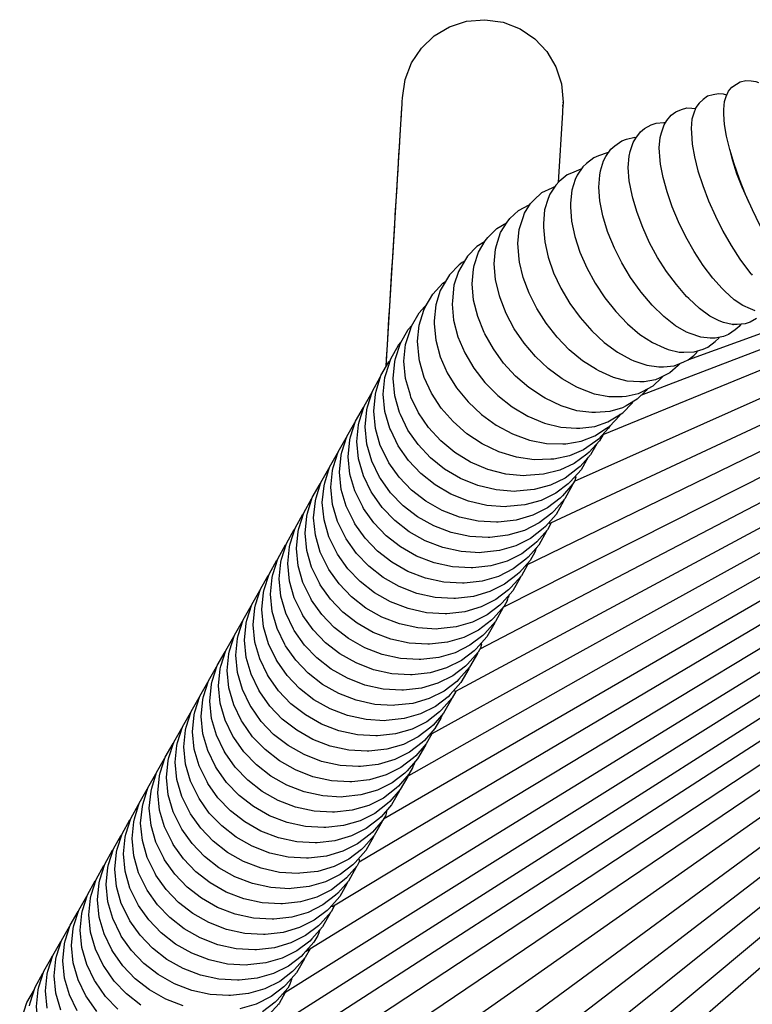
# Model space of a CAD drawing. Units: millimetres. Extents: x 500 to 6440, y 500 to 4700.
# Drawn here: x 2682 to 2754, y 3532 to 3630 of the extents above; entities that cross this region are included whole.
import ezdxf

# ---------------------------------------------------------------- set-up
doc = ezdxf.new("R2010")
doc.units = ezdxf.units.MM
doc.layers.add('PAN-404', color=7, linetype='Continuous', true_color=0x8b8681)

# ---------------------------------------------------------------- blocks, each defined once
blk = doc.blocks.new('Aden-ArmlessChair_Plan')
at = {"layer": 'PAN-404'}
for points in [[(-227.474, 496.401), (-225.904, 522.152), (-225.887, 522.439), (-225.872, 522.675), (-225.861, 522.864), (-225.852, 523.005), (-225.846, 523.098), (-225.843, 523.144), (-225.582, 524.97), (-224.934, 526.636), (-223.948, 528.096), (-222.675, 529.3), (-221.165, 530.204), (-219.465, 530.76), (-217.627, 530.921), (-215.801, 530.66), (-214.134, 530.011), (-212.675, 529.026), (-211.47, 527.753), (-210.567, 526.242), (-210.011, 524.543), (-209.85, 522.705), (-209.852, 522.659), (-209.858, 522.565), (-209.867, 522.422), (-209.878, 522.231), (-209.893, 521.99), (-209.911, 521.702), (-210.337, 514.706)], [(-188.161, 507.009), (-188.692, 507.763), (-189.476, 509.04), (-190.261, 510.475), (-191.002, 511.984), (-191.684, 513.526), (-192.294, 515.065), (-192.821, 516.567), (-193.252, 517.998), (-193.576, 519.323), (-193.78, 520.506), (-193.851, 521.507), (-193.844, 521.99), (-193.77, 522.786), (-193.594, 523.27), (-193.371, 523.793), (-193.037, 524.215), (-192.567, 524.518), (-192.202, 524.748), (-191.658, 524.884), (-191.117, 524.838), (-190.646, 524.771), (-190.374, 524.655)], [(-193.533, 523.412), (-193.864, 523.511), (-194.39, 523.545), (-194.921, 523.45), (-195.455, 523.304), (-195.911, 522.99), (-196.309, 522.601), (-196.621, 522.178), (-196.865, 521.506), (-197.015, 521.033), (-197.096, 520.105), (-197.075, 519.646), (-196.997, 518.537), (-196.773, 517.27), (-196.416, 515.885), (-195.941, 514.419), (-195.361, 512.907), (-194.689, 511.382), (-193.938, 509.879), (-193.123, 508.435), (-192.259, 507.09), (-191.396, 505.924), (-191.139, 505.632)], [(-225.879, 522.559), (-225.873, 522.656), (-225.862, 522.847), (-225.859, 522.888)], [(-225.85, 523.033), (-225.847, 523.091), (-225.845, 523.115)], [(-209.876, 522.278), (-209.868, 522.407), (-209.864, 522.463)], [(-209.854, 522.637), (-209.853, 522.652), (-209.85, 522.702)], [(-227.48, 496.39), (-227.432, 497.174), (-227.349, 498.519), (-227.269, 499.842), (-227.189, 501.151), (-227.111, 502.426), (-227.034, 503.671), (-226.96, 504.884), (-226.888, 506.058), (-226.818, 507.207), (-226.75, 508.322), (-226.684, 509.403), (-226.62, 510.449), (-226.558, 511.459), (-226.498, 512.433), (-226.442, 513.363), (-226.387, 514.262), (-226.334, 515.122), (-226.284, 515.943), (-226.236, 516.724), (-226.191, 517.459), (-226.148, 518.158), (-226.108, 518.815), (-226.071, 519.425), (-226.036, 519.99), (-226.004, 520.513), (-225.975, 520.988), (-225.949, 521.415), (-225.926, 521.794), (-225.92, 521.898)], [(-190.707, 501.965), (-191.171, 502.153), (-191.944, 502.468), (-192.807, 503.051), (-193.745, 503.901), (-194.008, 504.155), (-194.953, 505.213), (-195.898, 506.467), (-196.791, 507.842), (-197.612, 509.298), (-198.348, 510.798), (-198.982, 512.306), (-199.502, 513.791), (-199.893, 515.217), (-200.138, 516.547), (-200.186, 516.922), (-200.275, 518.176), (-200.186, 519.212), (-200.065, 519.674), (-199.797, 520.47), (-199.511, 520.893), (-199.075, 521.419), (-198.639, 521.74), (-198.053, 521.979), (-197.536, 522.136), (-197.014, 522.112), (-196.654, 522.087)], [(-190.592, 501.19), (-191.228, 500.825), (-191.73, 500.659), (-192.5, 500.58), (-192.998, 500.595), (-193.869, 500.795), (-194.301, 500.969), (-195.239, 501.432), (-196.258, 502.167), (-197.336, 503.172), (-197.544, 503.39), (-198.57, 504.556), (-199.54, 505.86), (-200.433, 507.265), (-201.232, 508.732), (-201.922, 510.228), (-202.486, 511.719), (-202.911, 513.171), (-202.976, 513.449), (-203.256, 514.896), (-203.353, 516.221), (-203.256, 517.345), (-203.166, 517.795), (-202.875, 518.696), (-202.615, 519.117), (-202.141, 519.76), (-201.727, 520.088), (-201.09, 520.452), (-200.588, 520.619), (-199.818, 520.698), (-199.647, 520.693)], [(-192.161, 500.615), (-192.316, 500.39), (-192.707, 500.057), (-193.392, 499.585), (-193.877, 499.41), (-194.706, 499.219), (-195.194, 499.226), (-196.132, 499.315), (-197.18, 499.685), (-197.569, 499.842), (-198.666, 500.472), (-199.826, 501.378), (-200.987, 502.515), (-202.084, 503.815), (-202.174, 503.929), (-203.134, 505.281), (-203.994, 506.713), (-204.736, 508.19), (-205.345, 509.679), (-205.416, 509.856), (-205.896, 511.399), (-206.197, 512.882), (-206.301, 514.262), (-206.197, 515.458), (-206.137, 515.896), (-205.824, 516.884), (-205.592, 517.303), (-205.082, 518.045), (-204.691, 518.378), (-204.006, 518.85), (-203.52, 519.025), (-202.691, 519.216), (-202.544, 519.214)], [(-205.346, 517.662), (-205.446, 517.66), (-206.333, 517.368), (-206.8, 517.184), (-207.533, 516.615), (-207.899, 516.278), (-208.445, 515.446), (-208.647, 515.031), (-208.982, 513.966), (-209.098, 512.661), (-209.122, 512.283), (-209.01, 510.858), (-208.688, 509.348), (-208.174, 507.797), (-207.491, 506.24), (-206.657, 504.713), (-205.691, 503.25), (-204.611, 501.885), (-203.437, 500.656), (-202.196, 499.604), (-200.954, 498.793), (-199.781, 498.261), (-199.401, 498.105), (-198.28, 497.839), (-197.827, 497.84), (-196.8, 497.854), (-195.914, 498.147), (-195.446, 498.331), (-194.714, 498.9), (-194.348, 499.237), (-194.298, 499.313)], [(-191.264, 512.577), (-191.432, 512.914), (-192.026, 514.261), (-192.538, 515.597), (-192.958, 516.892), (-193.186, 517.777)], [(-208.051, 516.046), (-208.069, 516.045), (-209.011, 515.657), (-209.458, 515.466), (-210.237, 514.806), (-210.577, 514.466), (-211.157, 513.554), (-211.329, 513.143), (-211.685, 512.01), (-211.808, 510.649), (-211.799, 510.286), (-211.681, 508.823), (-211.337, 507.293), (-210.792, 505.737), (-210.065, 504.193), (-209.178, 502.694), (-208.15, 501.274), (-207.001, 499.966), (-205.753, 498.808), (-204.433, 497.84), (-203.112, 497.121), (-202.791, 496.982), (-201.495, 496.528), (-200.302, 496.362), (-199.865, 496.368), (-198.772, 496.482), (-197.83, 496.87), (-197.383, 497.061), (-196.841, 497.519)], [(-198.194, 496.72), (-198.389, 496.506), (-199.211, 495.767), (-200.214, 495.289), (-200.631, 495.096), (-201.784, 494.893), (-202.205, 494.881), (-203.463, 494.958), (-204.831, 495.321), (-206.277, 495.979), (-206.532, 496.095), (-207.925, 496.985), (-209.242, 498.076), (-210.454, 499.328), (-211.539, 500.705), (-212.475, 502.175), (-213.242, 503.704), (-213.818, 505.258), (-214.18, 506.803), (-214.217, 507.096), (-214.347, 508.646), (-214.217, 510.054), (-213.841, 511.247), (-213.7, 511.652), (-213.087, 512.636), (-212.776, 512.977), (-211.954, 513.717), (-210.951, 514.194), (-210.666, 514.326)], [(-199.922, 495.428), (-200.051, 495.272), (-200.914, 494.458), (-201.967, 493.899), (-202.36, 493.701), (-203.57, 493.413), (-203.973, 493.397), (-205.294, 493.388), (-206.729, 493.664), (-208.247, 494.237), (-208.484, 494.358), (-209.946, 495.172), (-211.329, 496.196), (-212.601, 497.393), (-213.739, 498.727), (-214.722, 500.166), (-215.527, 501.676), (-216.131, 503.228), (-216.186, 503.445), (-216.58, 505.06), (-216.717, 506.637), (-216.58, 508.088), (-216.481, 508.457), (-216.077, 509.734), (-215.434, 510.783), (-215.152, 511.125), (-214.289, 511.94), (-213.236, 512.498), (-213.145, 512.544)], [(-156.7, 511.791), (-197.363, 497.078)], [(-201.48, 494.158), (-201.575, 494.029), (-202.476, 493.144), (-203.577, 492.507), (-203.943, 492.305), (-205.208, 491.934), (-206.622, 491.839), (-206.972, 491.821), (-208.472, 492.012), (-210.058, 492.501), (-211.644, 493.266), (-211.804, 493.364), (-213.248, 494.322), (-214.578, 495.463), (-215.768, 496.753), (-216.795, 498.159), (-217.636, 499.65), (-217.699, 499.791), (-218.355, 501.395), (-218.767, 503.019), (-218.91, 504.621), (-218.767, 506.109), (-218.702, 506.47), (-218.279, 507.8), (-217.607, 508.911), (-217.356, 509.253), (-216.454, 510.139), (-215.485, 510.699)], [(-157.519, 510.565), (-202.057, 493.555)], [(-156.876, 509.665), (-205.882, 489.615)], [(-217.673, 508.802), (-218.427, 508.335), (-219.364, 507.384), (-219.583, 507.044), (-220.281, 505.876), (-220.719, 504.5), (-220.871, 502.941), (-220.9, 502.625), (-220.752, 501.004), (-220.324, 499.374), (-219.642, 497.778), (-218.735, 496.251), (-217.628, 494.825), (-216.346, 493.531), (-214.912, 492.402), (-213.354, 491.473), (-211.707, 490.781), (-210.059, 490.372), (-208.502, 490.26), (-208.174, 490.279), (-206.705, 490.454), (-205.392, 490.901), (-205.053, 491.105), (-203.91, 491.814), (-202.973, 492.765), (-202.879, 492.911)], [(-156.931, 508.06), (-156.925, 508.059), (-208.734, 484.967)], [(-219.681, 506.88), (-219.884, 506.747), (-220.205, 506.536), (-221.173, 505.524), (-221.9, 504.294), (-222.082, 503.967), (-222.535, 502.548), (-222.691, 500.958), (-222.687, 500.652), (-222.534, 499.013), (-222.092, 497.38), (-221.388, 495.793), (-220.451, 494.288), (-219.308, 492.894), (-217.983, 491.644), (-216.501, 490.568), (-214.892, 489.701), (-213.19, 489.08), (-211.488, 488.745), (-209.879, 488.708), (-209.575, 488.727), (-208.058, 488.977), (-206.701, 489.496), (-205.53, 490.265), (-205.208, 490.476), (-204.241, 491.488), (-204.128, 491.678)], [(-156.205, 506.425), (-211.114, 480.802), (-211.146, 480.819)], [(-191.139, 505.633), (-191.13, 505.622), (-191.096, 505.585), (-191.006, 505.484)], [(-205.165, 490.521), (-205.313, 490.268), (-206.314, 489.187), (-206.6, 488.975), (-207.811, 488.13), (-209.214, 487.53), (-210.783, 487.193), (-211.058, 487.175), (-212.722, 487.126), (-214.482, 487.374), (-216.242, 487.913), (-217.906, 488.707), (-219.438, 489.72), (-220.808, 490.919), (-221.991, 492.273), (-222.96, 493.753), (-223.687, 495.327), (-224.145, 496.963), (-224.185, 497.217), (-224.347, 498.914), (-224.185, 500.538), (-223.717, 502.004), (-223.575, 502.326), (-222.823, 503.616), (-221.822, 504.697), (-221.538, 504.907)], [(-155.541, 504.791), (-213.628, 476.558)], [(-155.89, 502.671), (-215.796, 472.474)], [(-205.861, 489.652), (-206.221, 489.026), (-207.248, 487.885), (-207.5, 487.674), (-208.743, 486.763), (-210.182, 486.09), (-211.792, 485.678), (-213.541, 485.549), (-213.745, 485.536), (-215.551, 485.707), (-217.357, 486.174), (-219.064, 486.902), (-220.636, 487.86), (-222.041, 489.013), (-223.255, 490.332), (-224.249, 491.787), (-224.996, 493.35), (-225.061, 493.551), (-225.542, 495.228), (-225.708, 496.94), (-225.542, 498.594), (-225.061, 500.101), (-224.957, 500.417), (-224.186, 501.759), (-223.392, 502.641)], [(-155.858, 500.738), (-218.139, 468.294)], [(-206.499, 488.717), (-207.125, 487.622), (-208.162, 486.456), (-208.399, 486.246), (-209.653, 485.306), (-211.107, 484.603), (-212.732, 484.159), (-214.498, 483.997), (-214.689, 483.986), (-216.513, 484.124), (-218.336, 484.559), (-220.06, 485.261), (-221.647, 486.194), (-223.066, 487.327), (-224.291, 488.631), (-225.295, 490.076), (-226.049, 491.633), (-226.131, 491.828), (-226.616, 493.506), (-226.784, 495.224), (-226.616, 496.891), (-226.533, 497.191), (-226.043, 498.728), (-225.264, 500.091), (-224.925, 500.473)], [(-192.652, 500.585), (-192.67, 500.579), (-192.689, 500.579), (-192.895, 500.551), (-192.9, 500.55), (-192.992, 500.595)], [(-192.664, 500.582), (-192.67, 500.579)], [(-207.341, 487.379), (-208.058, 486.121), (-209.097, 484.95), (-209.331, 484.74), (-210.588, 483.793), (-212.045, 483.083), (-213.673, 482.631), (-215.443, 482.462), (-215.631, 482.451), (-217.458, 482.582), (-219.286, 483.01), (-221.013, 483.705), (-222.604, 484.632), (-224.026, 485.761), (-225.254, 487.061), (-226.26, 488.504), (-227.015, 490.06), (-227.101, 490.254), (-227.587, 491.931), (-227.755, 493.651), (-227.587, 495.32), (-227.508, 495.619), (-227.017, 497.161), (-226.237, 498.529), (-226.012, 498.782)], [(-155.105, 499.195), (-220.565, 464.061)], [(-196.588, 497.769), (-196.611, 497.747), (-196.842, 497.519)], [(-196.416, 497.981), (-196.451, 497.902), (-196.568, 497.789), (-196.588, 497.769)], [(-208.656, 485.104), (-208.876, 484.716), (-209.923, 483.522), (-210.143, 483.313), (-211.41, 482.342), (-212.878, 481.604), (-214.52, 481.124), (-216.303, 480.924), (-216.479, 480.915), (-218.321, 481.017), (-220.162, 481.417), (-221.904, 482.087), (-223.507, 482.993), (-224.94, 484.104), (-226.178, 485.39), (-227.192, 486.823), (-227.273, 486.974), (-228.053, 488.563), (-228.544, 490.24), (-228.713, 491.966), (-228.544, 493.646), (-228.48, 493.942), (-227.985, 495.499), (-227.198, 496.887), (-227.051, 497.055)], [(-156.089, 496.717), (-223.215, 459.692), (-223.238, 459.686)], [(-208.873, 484.722), (-208.903, 484.628), (-209.691, 483.235), (-210.74, 482.034), (-210.956, 481.825), (-212.226, 480.847), (-213.697, 480.101), (-215.342, 479.612), (-217.13, 479.404), (-217.302, 479.396), (-219.147, 479.489), (-220.993, 479.881), (-222.738, 480.544), (-224.345, 481.444), (-225.782, 482.549), (-227.022, 483.831), (-228.038, 485.262), (-228.124, 485.411), (-228.906, 486.998), (-229.397, 488.676), (-229.567, 490.403), (-229.397, 492.086), (-229.337, 492.381), (-228.842, 493.942), (-228.053, 495.336), (-228.028, 495.365)], [(-155.427, 495.142), (-225.467, 455.531)], [(-209.802, 483.006), (-210.555, 481.678), (-211.602, 480.485), (-211.822, 480.276), (-213.089, 479.305), (-214.556, 478.569), (-216.197, 478.089), (-217.98, 477.891), (-218.157, 477.882), (-219.998, 477.985), (-221.839, 478.387), (-223.58, 479.057), (-225.182, 479.965), (-226.615, 481.076), (-227.852, 482.363), (-228.866, 483.796), (-228.947, 483.947), (-229.727, 485.536), (-230.217, 487.214), (-230.386, 488.939), (-230.217, 490.619), (-230.152, 490.915), (-229.658, 492.471), (-228.872, 493.858), (-228.867, 493.864)], [(-155.845, 492.96), (-227.743, 451.348)], [(-211.028, 480.842), (-211.419, 480.152), (-212.466, 478.96), (-212.686, 478.751), (-213.953, 477.781), (-215.42, 477.047), (-217.06, 476.569), (-218.843, 476.372), (-219.02, 476.363), (-220.86, 476.467), (-222.7, 476.87), (-224.44, 477.542), (-226.042, 478.45), (-227.475, 479.563), (-228.711, 480.851), (-229.725, 482.284), (-229.805, 482.436), (-230.584, 484.025), (-231.075, 485.702), (-231.244, 487.428), (-231.075, 489.106), (-231.009, 489.403), (-230.515, 490.958), (-229.729, 492.344), (-229.681, 492.398)], [(-155.716, 491.091), (-230.168, 447.069)], [(-211.471, 480.093), (-211.495, 480.018), (-212.281, 478.632), (-213.327, 477.44), (-213.548, 477.231), (-214.814, 476.261), (-216.282, 475.526), (-217.922, 475.048), (-219.704, 474.851), (-219.881, 474.843), (-221.722, 474.947), (-223.562, 475.35), (-225.302, 476.022), (-226.904, 476.93), (-228.337, 478.043), (-229.573, 479.33), (-230.586, 480.764), (-230.667, 480.915), (-231.446, 482.505), (-231.936, 484.182), (-232.106, 485.907), (-231.936, 487.586), (-231.871, 487.883), (-231.377, 489.438), (-230.59, 490.824), (-230.539, 490.883)], [(-212.673, 477.94), (-213.142, 477.112), (-214.189, 475.92), (-214.409, 475.711), (-215.676, 474.742), (-217.143, 474.007), (-218.783, 473.529), (-220.566, 473.332), (-220.743, 473.323), (-222.583, 473.427), (-224.423, 473.83), (-226.163, 474.502), (-227.765, 475.41), (-229.198, 476.523), (-230.434, 477.811), (-231.448, 479.244), (-231.528, 479.396), (-232.308, 480.985), (-232.798, 482.662), (-232.967, 484.388), (-232.798, 486.067), (-232.732, 486.363), (-232.238, 487.918), (-231.452, 489.304), (-231.401, 489.362)], [(-155.072, 489.539), (-232.719, 442.701)], [(-205.87, 489.665), (-205.861, 489.652)], [(-155.972, 487.052), (-235.5, 438.176)], [(-213.389, 476.674), (-214.003, 475.592), (-215.05, 474.4), (-215.271, 474.191), (-216.537, 473.221), (-218.004, 472.486), (-219.644, 472.008), (-221.427, 471.812), (-221.604, 471.803), (-223.444, 471.907), (-225.284, 472.31), (-227.025, 472.982), (-228.626, 473.89), (-230.059, 475.003), (-231.296, 476.29), (-232.309, 477.724), (-232.389, 477.876), (-233.169, 479.465), (-233.659, 481.142), (-233.828, 482.868), (-233.659, 484.546), (-233.593, 484.843), (-233.099, 486.398), (-232.313, 487.784), (-232.262, 487.842)], [(-214.056, 475.532), (-214.079, 475.457), (-214.866, 474.072), (-215.912, 472.879), (-216.133, 472.67), (-217.399, 471.701), (-218.866, 470.966), (-220.506, 470.488), (-222.289, 470.292), (-222.466, 470.283), (-224.306, 470.387), (-226.146, 470.79), (-227.886, 471.463), (-229.488, 472.371), (-230.921, 473.484), (-232.157, 474.771), (-233.171, 476.205), (-233.251, 476.356), (-234.03, 477.946), (-234.52, 479.623), (-234.689, 481.349), (-234.52, 483.027), (-234.455, 483.324), (-233.96, 484.879), (-233.174, 486.265), (-233.123, 486.324)], [(-155.366, 485.488), (-237.82, 433.917)], [(-208.627, 485.477), (-208.62, 485.438), (-208.612, 485.424), (-208.597, 485.397), (-208.649, 485.198), (-208.65, 485.186), (-208.652, 485.161), (-208.656, 485.104)], [(-215.424, 473.086), (-215.727, 472.551), (-216.774, 471.359), (-216.995, 471.15), (-218.261, 470.181), (-219.728, 469.446), (-221.368, 468.969), (-223.151, 468.772), (-223.328, 468.763), (-225.168, 468.867), (-227.008, 469.271), (-228.748, 469.943), (-230.35, 470.851), (-231.783, 471.964), (-233.019, 473.251), (-234.032, 474.685), (-234.113, 474.836), (-234.892, 476.426), (-235.382, 478.103), (-235.551, 479.829), (-235.382, 481.507), (-235.316, 481.804), (-234.822, 483.359), (-234.036, 484.745), (-233.984, 484.804)], [(-155.852, 483.243), (-240.163, 429.631)], [(-215.781, 472.481), (-215.801, 472.418), (-216.588, 471.032), (-217.634, 469.84), (-217.855, 469.631), (-219.121, 468.662), (-220.588, 467.927), (-222.229, 467.449), (-224.011, 467.252), (-224.188, 467.243), (-226.028, 467.347), (-227.869, 467.75), (-229.609, 468.422), (-231.211, 469.33), (-232.643, 470.443), (-233.88, 471.731), (-234.893, 473.164), (-234.973, 473.316), (-235.753, 474.905), (-236.243, 476.582), (-236.412, 478.308), (-236.243, 479.986), (-236.177, 480.283), (-235.683, 481.838), (-234.897, 483.224), (-234.847, 483.281)], [(-209.761, 483.098), (-209.802, 483.007)], [(-209.737, 483.182), (-209.761, 483.097)], [(-155.645, 481.438), (-242.573, 425.318)], [(-216.64, 470.973), (-216.663, 470.898), (-217.449, 469.512), (-218.496, 468.32), (-218.717, 468.111), (-219.983, 467.142), (-221.45, 466.407), (-223.091, 465.929), (-224.873, 465.732), (-225.05, 465.723), (-226.89, 465.828), (-228.731, 466.231), (-230.471, 466.903), (-232.072, 467.811), (-233.505, 468.924), (-234.742, 470.211), (-235.755, 471.645), (-235.835, 471.796), (-236.615, 473.385), (-237.105, 475.063), (-237.274, 476.788), (-237.105, 478.467), (-237.039, 478.763), (-236.545, 480.319), (-235.759, 481.704), (-235.707, 481.764)], [(-218.02, 468.862), (-218.019, 468.857), (-218.008, 468.796), (-218.001, 468.783), (-217.985, 468.753), (-218.042, 468.543), (-218.043, 468.533), (-218.045, 468.519), (-218.051, 468.449), (-218.311, 467.991), (-219.357, 466.799), (-219.578, 466.59), (-220.844, 465.621), (-222.312, 464.886), (-223.952, 464.408), (-225.734, 464.212), (-225.911, 464.203), (-227.752, 464.307), (-229.592, 464.71), (-231.332, 465.383), (-232.934, 466.291), (-234.366, 467.404), (-235.603, 468.691), (-236.616, 470.125), (-236.696, 470.276), (-237.476, 471.866), (-237.966, 473.543), (-238.135, 475.269), (-237.966, 476.947), (-237.9, 477.244), (-237.406, 478.799), (-236.62, 480.185), (-236.569, 480.243)], [(-211.284, 480.847), (-211.21, 480.807)], [(-211.209, 480.807), (-211.196, 480.809), (-211.146, 480.819)], [(-155.014, 479.911), (-245.129, 420.659)], [(-218.362, 467.934), (-218.386, 467.858), (-219.172, 466.472), (-220.218, 465.28), (-220.439, 465.071), (-221.705, 464.102), (-223.172, 463.367), (-224.813, 462.889), (-226.595, 462.692), (-226.772, 462.683), (-228.613, 462.788), (-230.453, 463.191), (-232.193, 463.863), (-233.795, 464.771), (-235.228, 465.884), (-236.464, 467.171), (-237.477, 468.605), (-237.558, 468.756), (-238.337, 470.345), (-238.827, 472.023), (-238.996, 473.748), (-238.827, 475.427), (-238.762, 475.723), (-238.267, 477.279), (-237.481, 478.665), (-237.43, 478.723)], [(-212.588, 478.159), (-212.603, 478.12), (-212.672, 477.94)], [(-212.49, 478.393), (-212.588, 478.16)], [(-155.853, 477.474), (-155.857, 477.47), (-246.089, 416.504)], [(-219.224, 466.413), (-219.248, 466.338), (-220.034, 464.952), (-221.08, 463.76), (-221.301, 463.551), (-222.567, 462.582), (-224.034, 461.847), (-225.675, 461.369), (-227.457, 461.172), (-227.634, 461.163), (-229.474, 461.268), (-231.315, 461.67), (-233.055, 462.342), (-234.657, 463.251), (-236.089, 464.363), (-237.326, 465.651), (-238.339, 467.085), (-238.419, 467.236), (-239.199, 468.825), (-239.689, 470.503), (-239.858, 472.228), (-239.689, 473.907), (-239.623, 474.203), (-239.129, 475.759), (-238.343, 477.145), (-238.291, 477.204)], [(-155.61, 475.808), (-245.151, 412.936)], [(-220.527, 464.081), (-220.895, 463.432), (-221.942, 462.24), (-222.163, 462.031), (-223.429, 461.062), (-224.896, 460.327), (-226.536, 459.849), (-228.319, 459.652), (-228.496, 459.643), (-230.336, 459.747), (-232.177, 460.15), (-233.917, 460.822), (-235.518, 461.731), (-236.951, 462.843), (-238.188, 464.131), (-239.201, 465.565), (-239.281, 465.716), (-240.061, 467.305), (-240.551, 468.982), (-240.72, 470.708), (-240.551, 472.387), (-240.485, 472.683), (-239.991, 474.238), (-239.205, 475.624), (-239.153, 475.684)], [(-155.243, 474.236), (-245.435, 407.988)], [(-220.945, 463.375), (-220.97, 463.298), (-221.756, 461.912), (-222.802, 460.72), (-223.023, 460.511), (-224.289, 459.542), (-225.757, 458.807), (-227.397, 458.329), (-229.179, 458.132), (-229.356, 458.123), (-231.197, 458.227), (-233.037, 458.63), (-234.777, 459.302), (-236.379, 460.211), (-237.812, 461.323), (-239.048, 462.611), (-240.062, 464.044), (-240.142, 464.196), (-240.921, 465.785), (-241.411, 467.462), (-241.581, 469.188), (-241.411, 470.867), (-241.346, 471.163), (-240.852, 472.718), (-240.065, 474.104), (-240.016, 474.161)], [(-215.424, 473.087), (-215.422, 473.092), (-215.354, 473.292), (-215.305, 473.434), (-215.295, 473.462)], [(-215.248, 473.582), (-215.295, 473.463)], [(-215.248, 473.635), (-215.248, 473.582)], [(-154.788, 472.755), (-244.021, 404.304), (-244.169, 404.228)], [(-222.031, 461.426), (-222.618, 460.392), (-223.664, 459.2), (-223.885, 458.991), (-225.151, 458.022), (-226.618, 457.287), (-228.259, 456.809), (-230.041, 456.612), (-230.218, 456.603), (-232.059, 456.708), (-233.899, 457.111), (-235.639, 457.783), (-237.241, 458.691), (-238.674, 459.803), (-239.91, 461.091), (-240.923, 462.525), (-241.004, 462.676), (-241.783, 464.265), (-242.273, 465.943), (-242.442, 467.668), (-242.273, 469.347), (-242.208, 469.643), (-241.713, 471.199), (-240.927, 472.585), (-240.875, 472.644)], [(-155.401, 470.452), (-243.986, 399.57)], [(-222.922, 459.854), (-223.479, 458.872), (-224.525, 457.68), (-224.746, 457.471), (-226.013, 456.502), (-227.48, 455.767), (-229.12, 455.289), (-230.902, 455.092), (-231.079, 455.083), (-232.92, 455.187), (-234.76, 455.59), (-236.5, 456.262), (-238.102, 457.171), (-239.535, 458.283), (-240.771, 459.571), (-241.785, 461.005), (-241.865, 461.156), (-242.644, 462.745), (-243.134, 464.423), (-243.304, 466.148), (-243.134, 467.827), (-243.069, 468.123), (-242.575, 469.679), (-241.788, 471.065), (-241.737, 471.123)], [(-223.53, 458.814), (-223.554, 458.738), (-224.34, 457.352), (-225.387, 456.16), (-225.608, 455.951), (-226.874, 454.982), (-228.341, 454.247), (-229.981, 453.769), (-231.764, 453.572), (-231.941, 453.563), (-233.781, 453.668), (-235.621, 454.071), (-237.362, 454.743), (-238.963, 455.651), (-240.396, 456.763), (-241.633, 458.051), (-242.646, 459.485), (-242.726, 459.636), (-243.506, 461.225), (-243.996, 462.903), (-244.165, 464.628), (-243.996, 466.307), (-243.93, 466.603), (-243.436, 468.159), (-242.65, 469.545), (-242.599, 469.603)], [(-155.442, 468.585), (-242.987, 395.589), (-243.087, 395.523)], [(-224.832, 456.485), (-225.202, 455.832), (-226.248, 454.64), (-226.469, 454.431), (-227.735, 453.462), (-229.203, 452.727), (-230.843, 452.249), (-232.625, 452.052), (-232.802, 452.043), (-234.643, 452.148), (-236.483, 452.551), (-238.223, 453.223), (-239.825, 454.131), (-241.258, 455.244), (-242.494, 456.531), (-243.508, 457.965), (-243.588, 458.116), (-244.368, 459.705), (-244.857, 461.383), (-245.027, 463.108), (-244.857, 464.787), (-244.792, 465.083), (-244.298, 466.639), (-243.512, 468.025), (-243.46, 468.084)], [(-225.327, 455.61), (-226.063, 454.312), (-227.11, 453.12), (-227.331, 452.911), (-228.597, 451.942), (-230.064, 451.207), (-231.704, 450.729), (-233.487, 450.532), (-233.664, 450.523), (-235.504, 450.628), (-237.344, 451.031), (-239.085, 451.703), (-240.686, 452.611), (-242.119, 453.723), (-243.356, 455.011), (-244.369, 456.445), (-244.449, 456.596), (-245.229, 458.185), (-245.719, 459.863), (-245.888, 461.588), (-245.719, 463.267), (-245.653, 463.563), (-245.159, 465.119), (-244.373, 466.505), (-244.322, 466.562)], [(-155.083, 467.062), (-242.641, 391.052)], [(-226.114, 454.254), (-226.138, 454.178), (-226.925, 452.792), (-227.971, 451.6), (-228.192, 451.391), (-229.458, 450.422), (-230.925, 449.687), (-232.566, 449.209), (-234.348, 449.012), (-234.525, 449.003), (-236.365, 449.107), (-238.206, 449.51), (-239.946, 450.182), (-241.548, 451.091), (-242.98, 452.203), (-244.217, 453.491), (-245.23, 454.925), (-245.31, 455.076), (-246.09, 456.665), (-246.58, 458.343), (-246.749, 460.068), (-246.58, 461.747), (-246.514, 462.043), (-246.02, 463.599), (-245.234, 464.985), (-245.183, 465.043)], [(-227.425, 452.096), (-227.478, 451.946), (-227.482, 451.93), (-227.518, 451.804), (-227.551, 451.687), (-227.786, 451.272), (-228.833, 450.08), (-229.054, 449.871), (-230.32, 448.902), (-231.787, 448.167), (-233.427, 447.689), (-235.21, 447.492), (-235.387, 447.483), (-237.227, 447.588), (-239.067, 447.991), (-240.808, 448.663), (-242.409, 449.571), (-243.842, 450.684), (-245.079, 451.971), (-246.092, 453.405), (-246.172, 453.556), (-246.952, 455.145), (-247.442, 456.823), (-247.611, 458.548), (-247.442, 460.227), (-247.376, 460.523), (-246.882, 462.079), (-246.096, 463.465), (-246.044, 463.524)], [(-220.718, 464.17), (-220.665, 464.143), (-220.612, 464.118), (-220.616, 464.084)], [(-220.613, 464.083), (-220.576, 464.066), (-220.565, 464.061)], [(-227.837, 451.214), (-227.861, 451.138), (-228.648, 449.752), (-229.694, 448.56), (-229.915, 448.351), (-231.181, 447.382), (-232.648, 446.647), (-234.289, 446.169), (-236.071, 445.972), (-236.248, 445.963), (-238.088, 446.068), (-239.929, 446.471), (-241.669, 447.143), (-243.271, 448.051), (-244.703, 449.164), (-245.94, 450.451), (-246.953, 451.885), (-247.033, 452.036), (-247.813, 453.625), (-248.303, 455.303), (-248.472, 457.028), (-248.303, 458.707), (-248.237, 459.003), (-247.743, 460.559), (-246.957, 461.945), (-246.906, 462.002)], [(-221.896, 461.753), (-222.008, 461.485)], [(-222.008, 461.485), (-222.022, 461.449), (-222.031, 461.426)], [(-228.698, 449.695), (-228.722, 449.619), (-229.508, 448.233), (-230.555, 447.041), (-230.776, 446.832), (-232.042, 445.863), (-233.509, 445.128), (-235.15, 444.649), (-236.932, 444.452), (-237.109, 444.444), (-238.949, 444.548), (-240.79, 444.951), (-242.53, 445.623), (-244.132, 446.531), (-245.565, 447.643), (-246.801, 448.931), (-247.814, 450.364), (-247.895, 450.516), (-248.674, 452.105), (-249.164, 453.782), (-249.334, 455.508), (-249.164, 457.186), (-249.099, 457.483), (-248.605, 459.038), (-247.818, 460.424), (-247.767, 460.483)], [(-223.203, 459.702), (-223.215, 459.692)], [(-230.145, 447.11), (-230.371, 446.712), (-231.417, 445.52), (-231.638, 445.311), (-232.904, 444.342), (-234.371, 443.607), (-236.012, 443.129), (-237.794, 442.932), (-237.971, 442.923), (-239.811, 443.028), (-241.652, 443.431), (-243.392, 444.103), (-244.994, 445.011), (-246.426, 446.124), (-247.663, 447.411), (-248.676, 448.845), (-248.756, 448.996), (-249.536, 450.585), (-250.026, 452.263), (-250.195, 453.988), (-250.026, 455.667), (-249.96, 455.963), (-249.466, 457.519), (-248.68, 458.905), (-248.629, 458.963)], [(-230.422, 446.654), (-230.446, 446.578), (-231.232, 445.192), (-232.278, 444), (-232.499, 443.791), (-233.765, 442.822), (-235.232, 442.087), (-236.873, 441.609), (-238.655, 441.412), (-238.832, 441.403), (-240.673, 441.508), (-242.513, 441.911), (-244.253, 442.583), (-245.855, 443.491), (-247.287, 444.604), (-248.524, 445.891), (-249.537, 447.325), (-249.618, 447.476), (-250.397, 449.065), (-250.887, 450.743), (-251.056, 452.468), (-250.887, 454.147), (-250.821, 454.443), (-250.327, 455.999), (-249.541, 457.385), (-249.49, 457.443)], [(-224.761, 456.686), (-224.77, 456.661), (-224.832, 456.485)], [(-224.63, 457.023), (-224.728, 456.771), (-224.761, 456.687)], [(-231.411, 444.876), (-232.093, 443.673), (-233.139, 442.48), (-233.36, 442.271), (-234.626, 441.302), (-236.094, 440.567), (-237.734, 440.089), (-239.516, 439.892), (-239.693, 439.884), (-241.534, 439.988), (-243.374, 440.391), (-245.114, 441.063), (-246.716, 441.971), (-248.149, 443.084), (-249.385, 444.371), (-250.398, 445.805), (-250.479, 445.956), (-251.258, 447.545), (-251.748, 449.223), (-251.918, 450.948), (-251.748, 452.627), (-251.683, 452.924), (-251.189, 454.479), (-250.402, 455.865), (-250.351, 455.923)], [(-232.604, 442.77), (-232.955, 442.153), (-234.001, 440.96), (-234.222, 440.751), (-235.488, 439.782), (-236.955, 439.047), (-238.596, 438.569), (-240.378, 438.372), (-240.555, 438.364), (-242.395, 438.468), (-244.236, 438.871), (-245.976, 439.543), (-247.578, 440.451), (-249.011, 441.564), (-250.247, 442.851), (-251.26, 444.285), (-251.341, 444.436), (-252.12, 446.025), (-252.61, 447.703), (-252.779, 449.428), (-252.61, 451.107), (-252.545, 451.404), (-252.05, 452.959), (-251.264, 454.345), (-251.212, 454.404)], [(-233.006, 442.095), (-233.03, 442.018), (-233.816, 440.632), (-234.862, 439.44), (-235.083, 439.231), (-236.349, 438.262), (-237.817, 437.527), (-239.457, 437.049), (-241.239, 436.852), (-241.416, 436.844), (-243.257, 436.948), (-245.097, 437.351), (-246.837, 438.023), (-248.439, 438.931), (-249.872, 440.044), (-251.108, 441.331), (-252.121, 442.765), (-252.202, 442.916), (-252.981, 444.506), (-253.471, 446.183), (-253.641, 447.908), (-253.471, 449.587), (-253.406, 449.883), (-252.912, 451.439), (-252.125, 452.825), (-252.075, 452.883)], [(-227.443, 452.202), (-227.425, 452.096)], [(-234.29, 439.795), (-234.677, 439.113), (-235.724, 437.921), (-235.945, 437.711), (-237.211, 436.742), (-238.678, 436.007), (-240.318, 435.53), (-242.101, 435.333), (-242.278, 435.324), (-244.118, 435.428), (-245.958, 435.831), (-247.698, 436.503), (-249.3, 437.412), (-250.733, 438.524), (-251.969, 439.812), (-252.983, 441.245), (-253.063, 441.397), (-253.843, 442.986), (-254.332, 444.663), (-254.502, 446.389), (-254.332, 448.067), (-254.267, 448.364), (-253.773, 449.919), (-252.987, 451.305), (-252.936, 451.363)], [(-235.051, 438.451), (-235.539, 437.592), (-236.585, 436.4), (-236.806, 436.191), (-238.072, 435.222), (-239.539, 434.487), (-241.18, 434.009), (-242.962, 433.812), (-243.139, 433.804), (-244.979, 433.908), (-246.82, 434.311), (-248.56, 434.983), (-250.161, 435.892), (-251.594, 437.005), (-252.831, 438.292), (-253.844, 439.726), (-253.924, 439.877), (-254.703, 441.466), (-255.193, 443.144), (-255.363, 444.869), (-255.193, 446.548), (-255.128, 446.844), (-254.634, 448.4), (-253.847, 449.786), (-253.797, 449.843)], [(-235.589, 437.534), (-235.613, 437.458), (-236.4, 436.073), (-237.446, 434.88), (-237.667, 434.671), (-238.933, 433.702), (-240.4, 432.967), (-242.041, 432.489)], [(-247.681, 432.791), (-249.421, 433.463), (-251.023, 434.371), (-252.455, 435.484), (-253.692, 436.771), (-254.705, 438.205), (-254.785, 438.357), (-255.565, 439.946), (-256.055, 441.623), (-256.224, 443.348), (-256.055, 445.027), (-255.989, 445.324), (-255.495, 446.879), (-254.709, 448.265), (-254.658, 448.323)], [(-237.101, 434.836), (-237.261, 434.553), (-238.308, 433.361), (-238.529, 433.152), (-239.795, 432.182)], [(-251.884, 432.851), (-253.317, 433.964), (-254.554, 435.252), (-255.567, 436.685), (-255.647, 436.837), (-256.427, 438.426), (-256.917, 440.103), (-257.086, 441.829), (-256.917, 443.507), (-256.851, 443.804), (-256.357, 445.359), (-255.571, 446.745), (-255.519, 446.804)], [(-230.22, 447.423), (-230.174, 447.338)], [(-230.174, 447.338), (-230.148, 447.291), (-230.15, 447.285), (-230.151, 447.276), (-230.169, 447.12)], [(-230.165, 447.119), (-230.145, 447.11)], [(-237.513, 434.108), (-238.123, 433.033), (-239.17, 431.841)], [(-254.179, 432.444), (-255.416, 433.731), (-256.429, 435.165), (-256.509, 435.317), (-257.289, 436.906), (-257.779, 438.583), (-257.948, 440.309), (-257.779, 441.987), (-257.713, 442.284), (-257.219, 443.839), (-256.433, 445.225), (-256.381, 445.284)], [(-231.319, 445.093), (-231.411, 444.875)], [(-238.174, 432.974), (-238.199, 432.898)], [(-256.277, 432.212), (-257.29, 433.646), (-257.37, 433.797), (-258.15, 435.386), (-258.639, 437.064), (-258.809, 438.789), (-258.639, 440.468), (-258.574, 440.764), (-258.08, 442.32), (-257.294, 443.706), (-257.243, 443.763)], [(-258.231, 432.276), (-259.011, 433.865), (-259.501, 435.543), (-259.67, 437.268), (-259.501, 438.947), (-259.435, 439.243), (-258.941, 440.799), (-258.155, 442.185), (-258.104, 442.243)], [(-232.93, 442.715), (-232.845, 442.677), (-232.837, 442.68), (-232.791, 442.695), (-232.744, 442.711), (-232.719, 442.701), (-232.714, 442.706)], [(-259.868, 432.354), (-260.358, 434.033), (-260.527, 435.759), (-260.358, 437.438), (-260.291, 437.734), (-259.797, 439.289), (-259.011, 440.675), (-258.963, 440.73)], [(-234.068, 440.345), (-234.137, 440.183), (-234.141, 440.174), (-234.152, 440.144), (-234.29, 439.795)], [(-261.225, 432.542), (-261.394, 434.269), (-261.225, 435.949), (-261.156, 436.244), (-260.662, 437.799), (-259.878, 439.184), (-259.804, 439.269)], [(-242.526, 425.373), (-243.507, 424.255), (-243.727, 424.045), (-244.994, 423.076), (-246.461, 422.341), (-248.102, 421.862), (-249.885, 421.665), (-250.061, 421.656), (-251.902, 421.759), (-253.743, 422.162), (-255.484, 422.833), (-257.086, 423.741), (-258.519, 424.853), (-259.755, 426.139), (-260.769, 427.573), (-260.85, 427.724), (-261.629, 429.313), (-262.12, 430.99), (-262.289, 432.715), (-262.12, 434.394), (-262.054, 434.69), (-261.56, 436.246), (-260.774, 437.632), (-260.683, 437.735)], [(-262.988, 432.779), (-262.932, 433.078), (-262.436, 434.634), (-261.646, 436.022), (-261.623, 436.049)], [(-236.907, 435.363), (-236.958, 435.235), (-236.965, 435.215), (-237.058, 434.956)], [(-236.906, 435.496), (-236.907, 435.363)], [(-243.629, 423.228), (-244.076, 422.442), (-245.126, 421.246), (-245.34, 421.034), (-246.61, 420.059), (-248.083, 419.317), (-249.73, 418.83), (-251.518, 418.624), (-251.689, 418.612), (-253.536, 418.705), (-255.384, 419.097), (-257.13, 419.758), (-258.738, 420.655), (-260.176, 421.758), (-261.417, 423.036), (-262.434, 424.461), (-262.522, 424.614), (-263.304, 426.196), (-263.796, 427.867), (-263.966, 429.589), (-263.796, 431.266), (-263.738, 431.564), (-263.242, 433.12), (-262.505, 434.416)], [(-237.058, 434.956), (-237.1, 434.837)]]:
    blk.add_lwpolyline(points, dxfattribs=at)

msp = doc.modelspace()

# ---------------------------------------------------------------- block references
at = {"layer": 'PAN-404'}
msp.add_blockref('Aden-ArmlessChair_Plan', (2945.47, 3098.961), dxfattribs=at)

doc.saveas('drawing.dxf')
